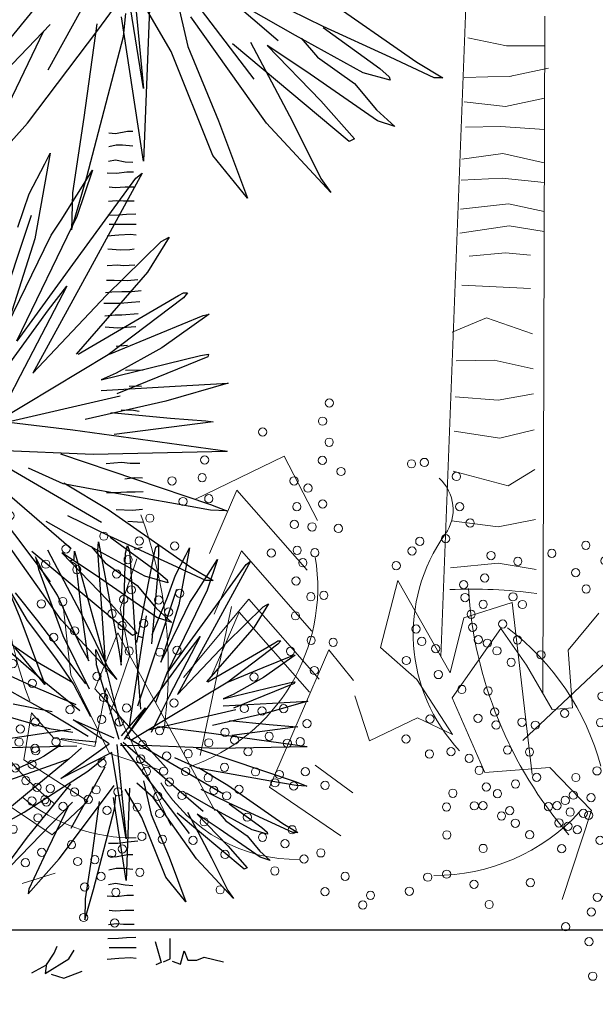
# Model space of a CAD drawing. Units: millimetres. Extents: x 1049.5 to 1129, y 1224.6 to 1276.4.
# Drawn here: x 1072.4 to 1073, y 1225.8 to 1226.8 of the extents above; entities that cross this region are included whole.
import ezdxf

# ---------------------------------------------------------------- set-up
doc = ezdxf.new("R2010")
doc.units = ezdxf.units.MM
for name, color, linetype in [('ARBOL', 3, 'Continuous'), ('PLANTAS', 3, 'Continuous'), ('TEXTO', 253, 'Continuous'), ('Vegetacion', 82, 'Continuous')]:
    doc.layers.add(name, color=color, linetype=linetype)
doc.layers.add('MUROS', color=30, linetype='Continuous', lineweight=30)
doc.layers.add('verde', color=103, linetype='Continuous', lineweight=13)

# ---------------------------------------------------------------- blocks, each defined once
blk = doc.blocks.new('palme')
at = {"layer": 'ARBOL', "color": 0, "lineweight": 15}
for p, q in [((774.5727, 339.4339), (774.6423, 337.624)), ((774.3654, 337.5253), (774.36, 339.3649)), ((774.3603, 339.2842), (774.4639, 339.284)), ((774.4639, 339.284), (774.5693, 339.3059)), ((774.35, 339.2231), (774.4564, 339.2009)), ((774.4502, 339.2018), (774.5793, 339.1975)), ((774.3607, 339.1416), (774.467, 339.1194)), ((774.467, 339.1194), (774.5786, 339.1315)), ((774.3609, 339.0567), (774.4799, 339.0651)), ((774.4799, 339.0651), (774.5755, 339.063)), ((774.3612, 338.9663), (774.4737, 338.9912)), ((774.4737, 338.9912), (774.5855, 338.9763)), ((774.3613, 338.9129), (774.4755, 338.924)), ((774.4755, 338.924), (774.5871, 338.9188)), ((774.3616, 338.8335), (774.4586, 338.8542)), ((774.4586, 338.8542), (774.5893, 338.8405)), ((774.3617, 338.7791), (774.4563, 338.7946)), ((774.4563, 338.7946), (774.5911, 338.7749)), ((774.3983, 338.715), (774.4666, 338.7212)), ((774.4666, 338.7212), (774.565, 338.7127)), ((774.3983, 338.6247), (774.585, 338.6334)), ((774.3932, 338.5015), (774.518, 338.5445)), ((774.518, 338.5445), (774.6116, 338.506)), ((774.3917, 338.4058), (774.4974, 338.4298)), ((774.4974, 338.4298), (774.6008, 338.428)), ((774.3905, 338.3379), (774.4862, 338.321)), ((774.4862, 338.321), (774.6035, 338.3302)), ((774.389, 338.2406), (774.4817, 338.2181)), ((774.4817, 338.2181), (774.6061, 338.2371)), ((774.3872, 338.1323), (774.4593, 338.0884)), ((774.4593, 338.0884), (774.6092, 338.1285)), ((774.385, 337.9969), (774.4862, 337.9766)), ((774.4862, 337.9766), (774.613, 337.9928)), ((774.3828, 337.861), (774.4862, 337.8782)), ((774.4862, 337.8782), (774.6165, 337.8653))]:
    blk.add_line(p, q, dxfattribs=at)
blk.add_arc((774.5582, 336.5035), 1.3041, 87.3656, 97.7786, dxfattribs=at)
at = {"layer": 'PLANTAS', "color": 0, "lineweight": 15}
for p, q in [((774.9774, 337.9937), (775.0685, 338.1692)), ((775.0685, 338.1692), (775.3115, 338.0509)), ((775.0058, 337.8588), (775.1971, 338.0763)), ((775.1971, 338.0763), (775.2712, 337.9047)), ((774.9931, 337.6938), (775.1844, 337.9114)), ((775.1844, 337.9114), (775.2585, 337.7398)), ((774.6174, 337.5799), (774.7593, 337.8311)), ((774.7593, 337.8311), (774.8066, 337.6493)), ((774.3938, 337.3036), (774.4482, 337.7712)), ((774.4482, 337.7712), (774.5799, 337.7296)), ((774.9733, 337.5626), (775.1646, 337.7802)), ((775.1646, 337.7802), (775.3422, 337.5674)), ((775.2115, 337.76), (775.2968, 337.3552)), ((774.2124, 337.7422), (774.2966, 337.6414)), ((774.5799, 337.7296), (774.6174, 337.5799)), ((774.9996, 337.5274), (775.191, 337.745)), ((774.9996, 337.5274), (775.191, 337.745)), ((775.191, 337.745), (775.2651, 337.5734)), ((775.191, 337.745), (775.2651, 337.5734)), ((774.4099, 337.6012), (774.4789, 337.7008)), ((774.4789, 337.7008), (774.6115, 337.5123)), ((775.4992, 337.6483), (775.5207, 337.6886)), ((775.5207, 337.6886), (775.5826, 337.5371)), ((774.8066, 337.6493), (774.708, 337.5625)), ((775.2567, 337.2057), (775.4992, 337.6483)), ((774.2966, 337.6414), (774.2845, 337.4851)), ((774.9472, 337.6428), (774.8794, 337.5598)), ((775.1084, 337.2695), (774.9472, 337.6428)), ((774.4193, 337.396), (774.2022, 337.6014)), ((774.3394, 337.4808), (774.4099, 337.6012)), ((774.708, 337.5625), (774.6106, 337.4127)), ((774.8361, 337.3953), (774.8762, 337.5181)), ((775.3762, 337.165), (775.5521, 337.5394)), ((775.5826, 337.5371), (775.3882, 337.3214)), ((775.5521, 337.5394), (775.5827, 337.3798)), ((774.6115, 337.5123), (774.5223, 337.3095)), ((774.2845, 337.4851), (774.3394, 337.4808)), ((775.6948, 337.4026), (775.7553, 337.4714)), ((775.7553, 337.4714), (775.7761, 337.3439)), ((774.6106, 337.4127), (774.706, 337.4578)), ((774.706, 337.4578), (774.8361, 337.3953)), ((775.5827, 337.3798), (775.6948, 337.4026)), ((774.9844, 337.3295), (774.8816, 337.2545)), ((775.7761, 337.3439), (775.6019, 337.2315)), ((774.3456, 337.3231), (774.2324, 337.206)), ((774.5223, 337.3095), (774.3456, 337.3231)), ((775.6991, 337.1402), (775.9382, 337.3)), ((774.9143, 337.1377), (775.1084, 337.2695)), ((775.6019, 337.2315), (775.6991, 337.1402)), ((774.2324, 337.206), (774.3121, 336.9643)), ((775.7809, 337.0081), (775.6911, 337.0359))]:
    blk.add_line(p, q, dxfattribs=at)
blk = doc.blocks.new('G2')
blk.add_circle((0, 0), 0.0183)
blk = doc.blocks.new('TREEH13')
at = {"color": 42}
for p, q in [((-0.5182, 0.7419), (-0.3061, 0.6456)), ((-0.3061, 0.6456), (-0.1712, 0.2795)), ((-0.3254, 0.4722), (-0.4411, 0.2217)), ((-0.1712, 0.2795), (-0.1712, -0.0288)), ((-0.4411, 0.2217), (-0.4218, 0.0098)), ((-0.4218, 0.0098), (-0.5182, -0.2022))]:
    blk.add_line(p, q, dxfattribs=at)
for centre, radius, start, end in [((-1.1615, 0.4959), 0.7114, 25.2834, 84.7684), ((0.8008, 0.7391), 0.4746, 109.9855, 172.6576), ((-0.4512, 0.2712), 0.7628, 43.8605, 84.8872), ((1.2737, 0.1418), 0.8753, 83.6059, 131.2667), ((-0.7627, -0.157), 1.8466, 357.4006, 34.7669), ((-0.8623, -0.0228), 1.1932, 349.475, 46.185), ((-0.4665, -0.0805), 0.8433, 102.7864, 183.0308), ((1.7026, 0.7819), 1.1354, 188.8586, 226.9675), ((1.3397, 0.0868), 1.9567, 165.7493, 194.2507), ((0.5933, 0.0139), 0.7585, 318.2464, 37.1693), ((-1.5668, -0.0577), 1.6465, 344.7348, 15.2652), ((1.2994, -0.6164), 0.1881, 138.2464, 221.7536)]:
    blk.add_arc(centre, radius, start, end, dxfattribs=at)
for p in [(0.7157, 1.5319), (0.6, 1.4355), (-0.2483, 1.397), (-1.193, 1.3584), (-0.1133, 1.3584), (0.7157, 1.3777), (-1.2894, 1.3006), (-0.7303, 1.3006), (0.8121, 1.3006), (-0.2676, 1.2621), (0.5422, 1.2621), (-0.9809, 1.2428), (-0.1326, 1.2236), (0.6916, 1.2475), (-1.193, 1.185), (-1.1159, 1.2043), (-0.3832, 1.185), (-0.2097, 1.185), (0.3494, 1.185), (0.6579, 1.185), (1.1399, 1.1658), (-1.0388, 1.1272), (-0.7688, 1.1465), (0.5229, 1.1272), (-0.9424, 1.0887), (-0.2676, 1.0887), (-0.1905, 1.108), (-0.1133, 1.108), (0.118, 1.0887), (0.9471, 1.0887), (1.699, 1.108), (-1.0773, 1.0694), (-0.6339, 1.0694), (-0.4989, 1.0502), (-0.3167, 1.0737), (0.0409, 1.0502), (0.253, 1.0502), (0.4651, 1.0502), (1.1977, 1.0694), (1.4869, 1.0694), (1.6604, 1.0694), (-0.8845, 0.9924), (-0.6917, 0.9924), (-0.4094, 1.0274), (-0.0941, 1.0309), (0.3301, 1.0309), (1.3134, 1.0116), (1.3985, 1.0158), (0.7928, 0.9538), (-0.4989, 0.9346), (0.1566, 0.9346), (0.5229, 0.9153), (0.6193, 0.9346), (1.1399, 0.9153), (-1.2438, 0.8884), (-1.1047, 0.8769), (-0.8613, 0.8653), (-0.8034, 0.8884), (-0.7496, 0.8575), (-0.6064, 0.8653), (-0.4989, 0.8575), (-0.4025, 0.896), (-0.2676, 0.896), (-0.0748, 0.8575), (0.0409, 0.896), (0.1759, 0.8575), (0.2337, 0.8768), (0.2723, 0.8768), (0.3879, 0.8768), (0.7147, 0.8769), (0.7543, 0.8575), (0.9278, 0.8768), (-1.1627, 0.819), (-1.0468, 0.819), (-1.0236, 0.8537), (-0.3254, 0.819), (-0.1905, 0.8382), (-0.0038, 0.8305), (0.0023, 0.819), (0.0602, 0.819), (0.2337, 0.8382), (0.3301, 0.819), (0.4366, 0.819), (0.5036, 0.8382), (0.6579, 0.819), (0.7928, 0.8382), (0.9856, 0.819), (1.2941, 0.8382), (-0.9425, 0.7958), (-0.7303, 0.7997), (-0.5568, 0.7997), (-0.229, 0.7997), (-0.1326, 0.7997), (-0.027, 0.7726), (0.2144, 0.7997), (0.2512, 0.7842), (0.5615, 0.7997), (0.68, 0.8074), (0.7379, 0.7958), (1.0435, 0.7804), (-0.8074, 0.7612), (-0.6339, 0.7612), (-0.5369, 0.7495), (-0.4604, 0.7419), (0.031, 0.761), (0.0773, 0.7263), (0.1932, 0.7263), (0.3207, 0.7379), (0.3879, 0.7612), (0.4598, 0.7263), (0.6386, 0.7419), (0.7543, 0.7419), (0.7928, 0.7612), (0.8314, 0.7612), (1.0045, 0.761), (1.1203, 0.7263), (-1.1544, 0.6841), (-1.0966, 0.6841), (-0.9193, 0.7031), (-0.6532, 0.6841), (-0.5568, 0.6841), (-0.4411, 0.6841), (-0.2676, 0.6841), (0.7157, 0.7226), (1.1591, 0.7226), (1.2826, 0.7147), (-1.0195, 0.6456), (-0.8652, 0.6456), (-0.7496, 0.6456), (0.0426, 0.6568), (0.118, 0.6648), (0.5229, 0.6456), (0.6964, 0.6456), (0.9663, 0.6456), (1.0508, 0.68), (1.0972, 0.6452), (1.2478, 0.6568), (-1.193, 0.607), (-0.8267, 0.607), (-0.4557, 0.6221), (0.0194, 0.5989), (0.425, 0.6337), (0.6, 0.6263), (0.8699, 0.6263), (-0.5375, 0.5685), (-0.0748, 0.5685), (0.0216, 0.5878), (0.0889, 0.5526), (0.253, 0.5685), (0.3879, 0.5685), (1.1206, 0.5685), (-1.0966, 0.53), (-1.0002, 0.53), (-0.9231, 0.5107), (-0.364, 0.5107), (0.4651, 0.5107), (0.8892, 0.5107), (1.1591, 0.5107), (-0.2869, 0.4914), (0.0078, 0.4715), (0.0773, 0.4947), (0.9856, 0.4914), (1.2363, 0.4722), (1.3327, 0.4722), (-0.6146, 0.4529), (-0.4025, 0.4529), (-0.1519, 0.4336), (0.1759, 0.4336), (-1.2508, 0.3758), (-0.9809, 0.3758), (-0.3061, 0.3951), (0.2723, 0.3951), (0.5615, 0.4144), (0.8507, 0.3951), (0.9085, 0.3758), (1.0242, 0.3758), (1.4291, 0.3951), (0.3494, 0.3373), (0.7157, 0.3566), (1.1013, 0.3373), (-0.2869, 0.2988), (0.0023, 0.2988), (0.5422, 0.2988), (1.0242, 0.318), (1.3134, 0.318), (-1.3472, 0.2602), (-1.1544, 0.2795), (-1.2508, 0.241), (-0.6532, 0.2217), (-0.576, 0.2217), (-0.4411, 0.2024), (0.0795, 0.2024), (1.0435, 0.2217), (1.1591, 0.2024), (0.2915, 0.1639), (-1.193, 0.1254), (1.2555, 0.1254), (-0.5182, 0.0868), (-0.4218, 0.0868), (-0.2097, 0.0868), (-0.1133, 0.1061), (0.7928, 0.0868), (0.9278, 0.1061), (-1.328, 0.0483), (-1.2701, 0.0483), (-0.6339, 0.0483), (-0.3832, 0.029), (0.3301, 0.0483), (0.9856, 0.0483), (1.3905, 0.0483), (-0.5953, -0.0095), (0.8892, 0.0098), (1.0242, 0.0098), (1.0627, -0.0095), (1.2555, 0.0098), (-1.2123, -0.0288), (-0.6917, -0.0288), (-0.4411, -0.0288), (-0.1712, -0.048), (-0.0748, -0.048), (0.3879, -0.048), (1.3134, -0.0288), (-1.2508, -0.1058), (-0.4796, -0.0673), (0.9471, -0.0673), (1.082, -0.0673), (1.3327, -0.0866), (-1.3087, -0.1444), (-0.4218, -0.1444), (0.118, -0.1251), (0.8507, -0.1444), (1.082, -0.1251), (-1.2316, -0.1636), (-1.1159, -0.1636), (-0.2483, -0.1829), (0.4265, -0.1829), (0.5615, -0.1829), (0.8892, -0.1829), (1.0242, -0.1636), (-0.4796, -0.2022), (-0.1133, -0.2214), (1.1013, -0.2022), (-1.4244, -0.2407), (-1.3087, -0.26), (-1.2316, -0.2793), (-0.6917, -0.2407), (-0.5375, -0.2793), (-0.2097, -0.2793), (0.0987, -0.2407), (0.3301, -0.2407), (0.6, -0.26), (1.0049, -0.2793), (1.1013, -0.26), (-0.3832, -0.3178), (0.4651, -0.2985), (-1.3665, -0.3563), (-1.2508, -0.3563), (0.6964, -0.3563), (0.8507, -0.3371), (-0.5953, -0.3756), (0.0987, -0.3949), (0.5422, -0.3756), (0.9663, -0.3756), (1.3905, -0.3756), (-1.3087, -0.4334), (-0.8652, -0.4334), (-0.7496, -0.4334), (0.0216, -0.4527), (1.3134, -0.4334), (-1.4629, -0.4912), (-1.2508, -0.4719), (0.118, -0.4912), (1.1591, -0.4719), (1.2748, -0.4719), (-0.846, -0.5297), (-0.711, -0.5297), (1.0435, -0.5297), (-1.3858, -0.549), (-1.4244, -0.6261), (-0.8652, -0.6068), (0.1759, -0.6068), (1.082, -0.6068), (-1.1352, -0.7031), (-1.4051, -0.7224), (1.082, -0.7417), (-1.4436, -0.7995), (1.217, -0.8187), (1.2748, -0.8187)]:
    blk.add_blockref('G2', p)
blk = doc.blocks.new('arbol')
at = {"layer": 'Vegetacion'}
for p, q in [((1011.6214, 1231.0183), (1011.641, 1230.8143)), ((1011.7783, 1230.826), (1011.63, 1231.0208)), ((1011.8079, 1230.8735), (1011.6347, 1231.0225)), ((1011.641, 1230.8143), (1011.6107, 1231.0009)), ((1011.5223, 1230.8375), (1011.5956, 1230.9701)), ((1011.5213, 1230.9334), (1011.4273, 1230.818)), ((1011.6791, 1230.9394), (1011.6957, 1230.8666)), ((1011.5839, 1230.8867), (1011.6152, 1230.9294)), ((1011.6752, 1230.8604), (1011.639, 1230.9219)), ((1011.6488, 1230.924), (1011.641, 1230.7241)), ((1011.8639, 1230.8912), (1011.8033, 1230.921)), ((1011.861, 1230.9302), (1011.9802, 1230.8472)), ((1011.8297, 1230.88), (1011.772, 1230.9128)), ((1011.641, 1230.7241), (1011.6136, 1230.9035)), ((1011.6161, 1230.8787), (1011.619, 1230.9075)), ((1011.7935, 1230.7713), (1011.6996, 1230.9035)), ((1011.3895, 1230.7533), (1011.525, 1230.8936)), ((1011.5165, 1230.8856), (1011.4634, 1230.7743)), ((1011.4966, 1230.7712), (1011.5839, 1230.8867)), ((1011.5829, 1230.8946), (1011.5668, 1230.7782)), ((1011.947, 1230.8533), (1011.8639, 1230.8912)), ((1011.8639, 1230.8902), (1011.9343, 1230.839)), ((1011.5706, 1230.7046), (1011.6161, 1230.8787)), ((1011.7739, 1230.8717), (1011.8257, 1230.7733)), ((1011.9138, 1230.8338), (1011.8297, 1230.88)), ((1011.8365, 1230.8769), (1011.857, 1230.8533)), ((1011.727, 1230.7313), (1011.6752, 1230.8604)), ((1011.6957, 1230.8666), (1011.7338, 1230.7743)), ((1011.8961, 1230.7487), (1011.7514, 1230.8697)), ((1011.8423, 1230.8358), (1011.7944, 1230.8676)), ((1011.7944, 1230.8676), (1011.8609, 1230.799)), ((1011.857, 1230.8533), (1011.903, 1230.8205)), ((1012.0017, 1230.8276), (1011.947, 1230.8533)), ((1011.9802, 1230.8472), (1012.0125, 1230.8276)), ((1011.9313, 1230.7743), (1011.8423, 1230.8358)), ((1011.9343, 1230.839), (1011.946, 1230.8287)), ((1011.947, 1230.8246), (1011.9138, 1230.8338)), ((1011.946, 1230.8287), (1011.947, 1230.8246)), ((1012.0125, 1230.8276), (1012.0017, 1230.8276)), ((1011.903, 1230.8205), (1011.9303, 1230.7877)), ((1011.8609, 1230.799), (1011.903, 1230.7518)), ((1011.9303, 1230.7877), (1011.9528, 1230.7672)), ((1011.5668, 1230.7782), (1011.5526, 1230.6847)), ((1011.7338, 1230.7743), (1011.77, 1230.678)), ((1011.8257, 1230.7733), (1011.8609, 1230.7026)), ((1011.9528, 1230.7672), (1011.9313, 1230.7743)), ((1011.4292, 1230.6957), (1011.4966, 1230.7712)), ((1011.6062, 1230.7584), (1011.6209, 1230.7614)), ((1011.6209, 1230.7614), (1011.6277, 1230.7614)), ((1011.8736, 1230.6851), (1011.7935, 1230.7713)), ((1011.5977, 1230.7595), (1011.6062, 1230.7584)), ((1011.903, 1230.7518), (1011.8961, 1230.7487)), ((1011.5977, 1230.7424), (1011.6068, 1230.7442)), ((1011.6068, 1230.7442), (1011.6147, 1230.7442)), ((1011.6147, 1230.7442), (1011.6277, 1230.743)), ((1011.5251, 1230.734), (1011.5057, 1230.6279)), ((1011.5184, 1230.7207), (1011.5251, 1230.734)), ((1011.5972, 1230.724), (1011.6062, 1230.7258)), ((1011.6062, 1230.7258), (1011.618, 1230.7235)), ((1011.77, 1230.678), (1011.727, 1230.7313)), ((1011.499, 1230.6836), (1011.5184, 1230.7207)), ((1011.5387, 1230.6509), (1011.5774, 1230.7128)), ((1011.5774, 1230.7128), (1011.558, 1230.6553)), ((1011.618, 1230.7235), (1011.6277, 1230.7229)), ((1011.5516, 1230.639), (1011.5706, 1230.7046)), ((1011.5597, 1230.6049), (1011.6314, 1230.7031)), ((1011.639, 1230.7092), (1011.5723, 1230.5863)), ((1011.5955, 1230.7098), (1011.6074, 1230.7092)), ((1011.6074, 1230.7092), (1011.6203, 1230.711)), ((1011.6203, 1230.711), (1011.6282, 1230.711)), ((1011.6314, 1230.7031), (1011.639, 1230.7092)), ((1011.8609, 1230.7026), (1011.8736, 1230.6851)), ((1011.5983, 1230.6921), (1011.6056, 1230.6915)), ((1011.6056, 1230.6915), (1011.618, 1230.6921)), ((1011.618, 1230.6921), (1011.6288, 1230.6921)), ((1011.4846, 1230.642), (1011.499, 1230.6836)), ((1011.5526, 1230.6847), (1011.5516, 1230.639)), ((1011.5972, 1230.6743), (1011.6074, 1230.6755)), ((1011.6074, 1230.6755), (1011.6158, 1230.6749)), ((1011.6158, 1230.6749), (1011.6293, 1230.6749)), ((1011.5013, 1230.6567), (1011.4286, 1230.4392)), ((1011.558, 1230.6553), (1011.483, 1230.5005)), ((1011.6096, 1230.6571), (1011.5966, 1230.6565)), ((1011.6198, 1230.6578), (1011.6096, 1230.6571)), ((1011.6311, 1230.6583), (1011.6198, 1230.6578)), ((1011.526, 1230.6323), (1011.5387, 1230.6509)), ((1011.5983, 1230.6459), (1011.6056, 1230.6459)), ((1011.6056, 1230.6459), (1011.6147, 1230.6459)), ((1011.6147, 1230.6459), (1011.6225, 1230.6459)), ((1011.6225, 1230.6459), (1011.6316, 1230.6459)), ((1011.5057, 1230.6279), (1011.472, 1230.5209)), ((1011.5176, 1230.6146), (1011.526, 1230.6323)), ((1011.6101, 1230.6323), (1011.5955, 1230.6311)), ((1011.6248, 1230.6329), (1011.6101, 1230.6323)), ((1011.6316, 1230.6323), (1011.6248, 1230.6329)), ((1011.6727, 1230.6296), (1011.6457, 1230.5863)), ((1011.6626, 1230.6243), (1011.6727, 1230.6296)), ((1011.472, 1230.5209), (1011.5176, 1230.6146)), ((1011.5943, 1230.5572), (1011.6626, 1230.6243)), ((1011.5966, 1230.6151), (1011.6124, 1230.6139)), ((1011.6124, 1230.6139), (1011.6237, 1230.6145)), ((1011.6237, 1230.6145), (1011.6293, 1230.6151)), ((1011.4838, 1230.5005), (1011.5597, 1230.6049)), ((1011.5955, 1230.5944), (1011.6085, 1230.5956)), ((1011.6085, 1230.5956), (1011.6158, 1230.5944)), ((1011.6158, 1230.5944), (1011.6299, 1230.5956)), ((1011.5723, 1230.5863), (1011.5032, 1230.4608)), ((1011.6457, 1230.5863), (1011.5572, 1230.4846)), ((1011.5457, 1230.5691), (1011.4878, 1230.4576)), ((1011.5228, 1230.5395), (1011.5457, 1230.5691)), ((1011.6045, 1230.576), (1011.5949, 1230.576)), ((1011.6209, 1230.5754), (1011.6045, 1230.576)), ((1011.6338, 1230.5767), (1011.6209, 1230.5754)), ((1011.5032, 1230.4608), (1011.5943, 1230.5572)), ((1011.5597, 1230.4846), (1011.6845, 1230.5572)), ((1011.6017, 1230.5613), (1011.5938, 1230.5607)), ((1011.6904, 1230.5545), (1011.5968, 1230.4837)), ((1011.6141, 1230.5618), (1011.6017, 1230.5613)), ((1011.6265, 1230.5618), (1011.6141, 1230.5618)), ((1011.6378, 1230.563), (1011.6265, 1230.5618)), ((1011.6845, 1230.5572), (1011.6904, 1230.5607)), ((1011.6955, 1230.5607), (1011.6904, 1230.5545)), ((1011.6904, 1230.5607), (1011.6955, 1230.5607)), ((1011.6119, 1230.5476), (1011.5915, 1230.5476)), ((1011.6259, 1230.5488), (1011.6119, 1230.5476)), ((1011.6361, 1230.5494), (1011.6259, 1230.5488)), ((1011.4043, 1230.3771), (1011.5228, 1230.5395)), ((1011.6056, 1230.5328), (1011.5926, 1230.5316)), ((1011.6141, 1230.5328), (1011.6056, 1230.5328)), ((1011.6344, 1230.5346), (1011.6141, 1230.5328)), ((1011.6626, 1230.5112), (1011.7149, 1230.5324)), ((1011.7224, 1230.5342), (1011.6634, 1230.4926)), ((1011.7149, 1230.5324), (1011.7224, 1230.5342)), ((1011.6085, 1230.5168), (1011.5932, 1230.518)), ((1011.6198, 1230.5175), (1011.6085, 1230.5168)), ((1011.6311, 1230.5186), (1011.6198, 1230.5175)), ((1011.5985, 1230.4846), (1011.6626, 1230.5112)), ((1011.6068, 1230.4943), (1011.6209, 1230.4955)), ((1011.6634, 1230.4926), (1011.6069, 1230.4608)), ((1011.5968, 1230.4837), (1011.4164, 1230.375)), ((1011.5884, 1230.4528), (1011.7115, 1230.4829)), ((1011.7208, 1230.4811), (1011.6078, 1230.4352)), ((1011.7115, 1230.4829), (1011.7216, 1230.4846)), ((1011.7216, 1230.4846), (1011.7208, 1230.4811)), ((1011.4878, 1230.4576), (1011.473, 1230.4294)), ((1011.6069, 1230.4608), (1011.5884, 1230.4528)), ((1011.6406, 1230.4647), (1011.6186, 1230.4642)), ((1011.5884, 1230.4396), (1011.6803, 1230.4449)), ((1011.6232, 1230.4446), (1011.6316, 1230.4452)), ((1011.6316, 1230.4452), (1011.6383, 1230.4446)), ((1011.746, 1230.4484), (1011.6685, 1230.4263)), ((1011.6803, 1230.4449), (1011.746, 1230.4484)), ((1011.6117, 1230.4322), (1011.446, 1230.3941)), ((1011.6685, 1230.4263), (1011.5682, 1230.4033)), ((1011.6002, 1230.4122), (1011.6744, 1230.4051)), ((1011.613, 1230.4155), (1011.6282, 1230.415)), ((1011.6282, 1230.415), (1011.6356, 1230.4138)), ((1011.553, 1230.3901), (1011.4737, 1230.3998)), ((1011.7275, 1230.4007), (1011.6044, 1230.3847)), ((1011.6744, 1230.4051), (1011.7182, 1230.4016)), ((1011.7182, 1230.4016), (1011.7275, 1230.4007)), ((1011.7452, 1230.3635), (1011.553, 1230.3901)), ((1011.5255, 1230.202), (1011.3976, 1230.3701)), ((1011.5511, 1230.243), (1011.4017, 1230.3715)), ((1011.5888, 1230.2755), (1011.407, 1230.3814)), ((1011.5783, 1230.36), (1011.4552, 1230.3653)), ((1011.5378, 1230.3609), (1011.7241, 1230.2981)), ((1011.7444, 1230.3635), (1011.5783, 1230.36)), ((1011.5943, 1230.3487), (1011.6135, 1230.3504)), ((1011.6135, 1230.3504), (1011.6243, 1230.3493)), ((1011.6243, 1230.3493), (1011.6361, 1230.3493)), ((1011.5412, 1230.3237), (1011.4981, 1230.3432)), ((1011.5791, 1230.3167), (1011.5412, 1230.3237)), ((1011.542, 1230.3246), (1011.5968, 1230.2919)), ((1011.6175, 1230.3297), (1011.6293, 1230.3315)), ((1011.6293, 1230.3315), (1011.6395, 1230.3309)), ((1011.6735, 1230.2999), (1011.5791, 1230.3167)), ((1011.6051, 1230.3125), (1011.5949, 1230.3125)), ((1011.6203, 1230.3131), (1011.6051, 1230.3125)), ((1011.6304, 1230.3131), (1011.6203, 1230.3131)), ((1011.6406, 1230.3137), (1011.6304, 1230.3131)), ((1011.7241, 1230.291), (1011.6735, 1230.2999)), ((1011.7241, 1230.2981), (1011.7444, 1230.2902)), ((1011.5968, 1230.2919), (1011.6996, 1230.2203)), ((1011.6271, 1230.2906), (1011.6068, 1230.2912)), ((1011.6395, 1230.2918), (1011.6271, 1230.2906)), ((1011.7444, 1230.2902), (1011.7241, 1230.291)), ((1011.5698, 1230.2486), (1011.5201, 1230.2769)), ((1011.5993, 1230.2583), (1011.547, 1230.284)), ((1011.6214, 1230.2771), (1011.6333, 1230.2764)), ((1011.6333, 1230.2764), (1011.6412, 1230.2758)), ((1011.5386, 1230.1549), (1011.4576, 1230.2689)), ((1011.6424, 1230.2088), (1011.5698, 1230.2486)), ((1011.5843, 1230.241), (1011.5849, 1230.2515)), ((1011.5849, 1230.2515), (1011.6102, 1230.1173)), ((1011.671, 1230.2256), (1011.5993, 1230.2583)), ((1011.5993, 1230.2574), (1011.66, 1230.2132)), ((1011.4542, 1230.2371), (1011.4872, 1230.1575)), ((1011.6271, 1230.1354), (1011.5023, 1230.2397)), ((1011.5217, 1230.2415), (1011.5664, 1230.1566)), ((1011.5807, 1230.2105), (1011.5394, 1230.2379)), ((1011.5394, 1230.2379), (1011.5967, 1230.1787)), ((1011.5546, 1230.2298), (1011.5551, 1230.2398)), ((1011.5551, 1230.2398), (1011.5944, 1230.0985)), ((1011.5757, 1230.2459), (1011.5934, 1230.2256)), ((1011.5944, 1230.0902), (1011.5843, 1230.241)), ((1011.6163, 1230.1644), (1011.6186, 1230.2374)), ((1011.6186, 1230.2374), (1011.6208, 1230.2469)), ((1011.6208, 1230.2469), (1011.6236, 1230.2398)), ((1011.6236, 1230.2398), (1011.6315, 1230.1202)), ((1011.639, 1230.2444), (1011.6293, 1230.2421)), ((1011.6326, 1230.1267), (1011.6545, 1230.238)), ((1011.6545, 1230.238), (1011.6562, 1230.2451)), ((1011.6562, 1230.2451), (1011.6596, 1230.2474)), ((1011.6596, 1230.2474), (1011.659, 1230.2186)), ((1011.6978, 1230.2439), (1011.6848, 1230.1732)), ((1011.6933, 1230.2351), (1011.6978, 1230.2439)), ((1011.5171, 1230.2124), (1011.5067, 1230.2329)), ((1011.5067, 1230.2329), (1011.5106, 1230.2175)), ((1011.5489, 1230.228), (1011.5546, 1230.2298)), ((1011.5574, 1230.2233), (1011.5489, 1230.228)), ((1011.5636, 1230.1697), (1011.5574, 1230.2233)), ((1011.5934, 1230.2256), (1011.633, 1230.1973)), ((1011.7182, 1230.2035), (1011.671, 1230.2256)), ((1011.6804, 1230.2103), (1011.6933, 1230.2351)), ((1011.7068, 1230.1886), (1011.7326, 1230.2298)), ((1011.7326, 1230.2298), (1011.7197, 1230.1915)), ((1011.7208, 1230.1579), (1011.7685, 1230.2233)), ((1011.7736, 1230.2274), (1011.7292, 1230.1456)), ((1011.7685, 1230.2233), (1011.7736, 1230.2274)), ((1011.5106, 1230.2175), (1011.5405, 1230.1353)), ((1011.534, 1230.1855), (1011.5171, 1230.2124)), ((1011.659, 1230.2186), (1011.6506, 1230.1249)), ((1011.66, 1230.2132), (1011.6702, 1230.2044)), ((1011.6996, 1230.2203), (1011.7275, 1230.2035)), ((1011.4676, 1230.2027), (1011.4964, 1230.1541)), ((1011.6574, 1230.1575), (1011.5807, 1230.2105)), ((1011.671, 1230.2008), (1011.6424, 1230.2088)), ((1011.6702, 1230.2044), (1011.671, 1230.2008)), ((1011.6708, 1230.1827), (1011.6804, 1230.2103)), ((1011.7275, 1230.2035), (1011.7182, 1230.2035)), ((1011.5095, 1230.1535), (1011.4817, 1230.1884)), ((1011.633, 1230.1973), (1011.6566, 1230.169)), ((1011.6819, 1230.1924), (1011.6335, 1230.0476)), ((1011.7197, 1230.1915), (1011.6697, 1230.0884)), ((1011.6983, 1230.1762), (1011.7068, 1230.1886)), ((1011.5498, 1230.1501), (1011.534, 1230.1855)), ((1011.5967, 1230.1787), (1011.633, 1230.1381)), ((1011.6517, 1230.1367), (1011.6708, 1230.1827)), ((1011.6927, 1230.1644), (1011.6983, 1230.1762)), ((1011.796, 1230.1744), (1011.7781, 1230.1456)), ((1011.7893, 1230.1709), (1011.796, 1230.1744)), ((1011.5725, 1230.1043), (1011.5636, 1230.1697)), ((1011.613, 1230.0985), (1011.6163, 1230.1644)), ((1011.6566, 1230.169), (1011.676, 1230.1513)), ((1011.6848, 1230.1732), (1011.6624, 1230.102)), ((1011.6624, 1230.102), (1011.6927, 1230.1644)), ((1011.7438, 1230.1261), (1011.7893, 1230.1709)), ((1011.4872, 1230.1575), (1011.5183, 1230.0744)), ((1011.4964, 1230.1541), (1011.5329, 1230.1055)), ((1011.5694, 1230.0753), (1011.5095, 1230.1535)), ((1011.6077, 1230.0806), (1011.5386, 1230.1549)), ((1011.5634, 1230.121), (1011.5498, 1230.1501)), ((1011.5664, 1230.1566), (1011.5967, 1230.0956)), ((1011.6442, 1230.1595), (1011.6227, 1230.0203)), ((1011.676, 1230.1513), (1011.6574, 1230.1575)), ((1011.6702, 1230.0884), (1011.7208, 1230.1579)), ((1011.5057, 1230.1038), (1011.4425, 1230.1478)), ((1011.633, 1230.1381), (1011.6271, 1230.1354)), ((1011.7292, 1230.1456), (1011.6831, 1230.0619)), ((1011.7781, 1230.1456), (1011.7191, 1230.0778)), ((1011.5405, 1230.1353), (1011.5732, 1230.069)), ((1011.6333, 1230.1349), (1011.6395, 1230.1326)), ((1011.7114, 1230.1341), (1011.6729, 1230.0598)), ((1011.6831, 1230.0619), (1011.7438, 1230.1261)), ((1011.6962, 1230.1144), (1011.7114, 1230.1341)), ((1011.7208, 1230.0778), (1011.8039, 1230.1261)), ((1011.8039, 1230.1261), (1011.8078, 1230.1285)), ((1011.8078, 1230.1285), (1011.8112, 1230.1285)), ((1011.8112, 1230.1285), (1011.8078, 1230.1244)), ((1011.4719, 1230.1181), (1011.5149, 1230.0804)), ((1011.5183, 1230.0744), (1011.4812, 1230.1204)), ((1011.5732, 1230.1033), (1011.5634, 1230.121)), ((1011.5826, 1230.099), (1011.5815, 1230.1179)), ((1011.5815, 1230.1179), (1011.595, 1230.0914)), ((1011.6102, 1230.1173), (1011.613, 1230.0985)), ((1011.6173, 1230.0062), (1011.6962, 1230.1144)), ((1011.6315, 1230.1202), (1011.6371, 1230.0437)), ((1011.8078, 1230.1244), (1011.7455, 1230.0772)), ((1011.5007, 1230.073), (1011.4349, 1230.1038)), ((1011.5531, 1230.0764), (1011.5057, 1230.1038)), ((1011.5329, 1230.1055), (1011.5542, 1230.0741)), ((1011.7893, 1230.0955), (1011.8241, 1230.1096)), ((1011.8292, 1230.1108), (1011.7899, 1230.0831)), ((1011.8241, 1230.1096), (1011.8292, 1230.1108)), ((1011.6107, 1230.006), (1011.5826, 1230.099)), ((1011.595, 1230.0914), (1011.6118, 1230.0237)), ((1011.5967, 1230.0956), (1011.6077, 1230.0806)), ((1011.7466, 1230.0778), (1011.7893, 1230.0955)), ((1011.5149, 1230.0804), (1011.5618, 1230.0421)), ((1011.7455, 1230.0772), (1011.6253, 1230.0048)), ((1011.6697, 1230.0884), (1011.6556, 1230.0519)), ((1011.7399, 1230.0567), (1011.8219, 1230.0767)), ((1011.7899, 1230.0831), (1011.7522, 1230.0619)), ((1011.8219, 1230.0767), (1011.8286, 1230.0778)), ((1011.8286, 1230.0778), (1011.8281, 1230.0755)), ((1011.4735, 1230.0673), (1011.5269, 1230.0376)), ((1011.5574, 1230.049), (1011.5007, 1230.073)), ((1011.5542, 1230.0741), (1011.5749, 1230.0347)), ((1011.8281, 1230.0755), (1011.7528, 1230.0449)), ((1011.406, 1230.0536), (1011.5236, 1230.0198)), ((1011.6729, 1230.0598), (1011.663, 1230.041)), ((1011.7522, 1230.0619), (1011.7399, 1230.0567)), ((1011.8449, 1230.0537), (1011.7932, 1230.039)), ((1011.8011, 1230.0513), (1011.8449, 1230.0537)), ((1011.5275, 1230.0404), (1011.4789, 1230.0501)), ((1011.6135, 1230.0107), (1011.6433, 1230.0455)), ((1011.6433, 1230.0455), (1011.618, 1230.0083)), ((1011.7554, 1230.0429), (1011.6451, 1230.0175)), ((1011.663, 1230.041), (1011.6505, 1230.0147)), ((1011.7399, 1230.0478), (1011.8011, 1230.0513)), ((1011.5269, 1230.0376), (1011.5721, 1230.0101)), ((1011.5983, 1230.0007), (1011.5534, 1230.0307)), ((1011.5534, 1230.0307), (1011.6039, 1230.0083)), ((1011.7932, 1230.039), (1011.7264, 1230.0237)), ((1011.7477, 1230.0296), (1011.7971, 1230.0248)), ((1011.5503, 1230.0187), (1011.4517, 1230.0039)), ((1011.5236, 1230.0198), (1011.5531, 1230.0153)), ((1011.7163, 1230.0148), (1011.6635, 1230.0213)), ((1011.8325, 1230.0219), (1011.7505, 1230.0113)), ((1011.7971, 1230.0248), (1011.8263, 1230.0225)), ((1011.8263, 1230.0225), (1011.8325, 1230.0219)), ((1011.5384, 1230.0072), (1011.5823, 1230.0034)), ((1011.7401, 1229.9385), (1011.6191, 1230.009)), ((1011.8443, 1229.9972), (1011.7163, 1230.0148)), ((1011.4741, 1229.9964), (1011.558, 1229.9981)), ((1011.5378, 1229.9993), (1011.5176, 1229.9856)), ((1011.5383, 1229.9577), (1011.5983, 1230.0007)), ((1011.5487, 1229.9822), (1011.564, 1229.9959)), ((1011.6079, 1230.0001), (1011.6191, 1229.8829)), ((1011.6512, 1229.9984), (1011.6124, 1229.9989)), ((1011.698, 1229.8896), (1011.6128, 1230.0015)), ((1011.715, 1229.9169), (1011.6155, 1230.0025)), ((1011.7331, 1229.9948), (1011.6512, 1229.9984)), ((1011.7062, 1229.9954), (1011.8303, 1229.9536)), ((1011.8438, 1229.9972), (1011.7331, 1229.9948)), ((1011.5111, 1229.9822), (1011.4817, 1229.969)), ((1011.5487, 1229.9822), (1011.4942, 1229.9376)), ((1011.51, 1229.9684), (1011.5487, 1229.9822)), ((1011.5176, 1229.9856), (1011.5111, 1229.9822)), ((1011.6017, 1229.9901), (1011.5383, 1229.9577)), ((1011.5716, 1229.9667), (1011.5934, 1229.9844)), ((1011.6191, 1229.8829), (1011.6017, 1229.9901)), ((1011.7084, 1229.9707), (1011.6798, 1229.9836)), ((1011.4512, 1229.9479), (1011.51, 1229.9684)), ((1011.4926, 1229.9159), (1011.5716, 1229.9667)), ((1011.5509, 1229.8962), (1011.5931, 1229.9724)), ((1011.7337, 1229.966), (1011.7084, 1229.9707)), ((1011.709, 1229.9713), (1011.7455, 1229.9495)), ((1011.641, 1229.9548), (1011.6505, 1229.913)), ((1011.7966, 1229.9548), (1011.7337, 1229.966)), ((1011.8303, 1229.9489), (1011.7966, 1229.9548)), ((1011.5503, 1229.9513), (1011.4964, 1229.885)), ((1011.5863, 1229.9245), (1011.6043, 1229.949)), ((1011.6388, 1229.9094), (1011.618, 1229.9447)), ((1011.6236, 1229.9459), (1011.6191, 1229.8311)), ((1011.6528, 1229.9341), (1011.6326, 1229.9518)), ((1011.7472, 1229.9271), (1011.7123, 1229.9442)), ((1011.7455, 1229.9495), (1011.814, 1229.9018)), ((1011.8303, 1229.9536), (1011.8438, 1229.9483)), ((1011.8438, 1229.9483), (1011.8303, 1229.9489)), ((1011.4942, 1229.9376), (1011.4528, 1229.9033)), ((1011.6191, 1229.8311), (1011.6034, 1229.9341)), ((1011.6048, 1229.9199), (1011.6065, 1229.9365)), ((1011.7067, 1229.8582), (1011.6528, 1229.9341)), ((1011.7275, 1229.9206), (1011.6944, 1229.9395)), ((1011.4746, 1229.8479), (1011.5525, 1229.9284)), ((1011.5476, 1229.9239), (1011.5171, 1229.8599)), ((1011.5362, 1229.8582), (1011.5863, 1229.9245)), ((1011.5858, 1229.929), (1011.5765, 1229.8622)), ((1011.5787, 1229.8199), (1011.6048, 1229.9199)), ((1011.7758, 1229.8941), (1011.7275, 1229.9206)), ((1011.7314, 1229.9188), (1011.7432, 1229.9053)), ((1011.7949, 1229.9053), (1011.7472, 1229.9271)), ((1011.7472, 1229.9265), (1011.7876, 1229.8971)), ((1011.4387, 1229.8856), (1011.4926, 1229.9159)), ((1011.6685, 1229.8352), (1011.6388, 1229.9094)), ((1011.6505, 1229.913), (1011.6725, 1229.8599)), ((1011.7657, 1229.8452), (1011.6826, 1229.9147)), ((1011.6955, 1229.9159), (1011.7252, 1229.8593)), ((1011.7073, 1229.9135), (1011.7455, 1229.8741)), ((1011.7348, 1229.8953), (1011.7073, 1229.9135)), ((1011.7859, 1229.8599), (1011.7348, 1229.8953)), ((1011.7432, 1229.9053), (1011.7696, 1229.8864)), ((1011.7949, 1229.8888), (1011.7758, 1229.8941)), ((1011.7876, 1229.8971), (1011.7944, 1229.8912)), ((1011.8263, 1229.8906), (1011.7949, 1229.9053)), ((1011.814, 1229.9018), (1011.8325, 1229.8906)), ((1011.4964, 1229.885), (1011.4719, 1229.8519)), ((1011.7696, 1229.8864), (1011.7853, 1229.8676)), ((1011.7944, 1229.8912), (1011.7949, 1229.8888)), ((1011.8325, 1229.8906), (1011.8263, 1229.8906)), ((1011.5972, 1229.8774), (1011.609, 1229.8774)), ((1011.609, 1229.8774), (1011.6214, 1229.8791)), ((1011.6214, 1229.8791), (1011.6338, 1229.8803)), ((1011.7455, 1229.8741), (1011.7696, 1229.847)), ((1011.4975, 1229.8147), (1011.5362, 1229.8582)), ((1011.5171, 1229.8599), (1011.4986, 1229.8205)), ((1011.5765, 1229.8622), (1011.5683, 1229.8085)), ((1011.5977, 1229.8617), (1011.6062, 1229.8605)), ((1011.6062, 1229.8605), (1011.6209, 1229.8635)), ((1011.6209, 1229.8635), (1011.6277, 1229.8635)), ((1011.6725, 1229.8599), (1011.6932, 1229.8046)), ((1011.7528, 1229.8087), (1011.7067, 1229.8582)), ((1011.7252, 1229.8593), (1011.7455, 1229.8187)), ((1011.7853, 1229.8676), (1011.7982, 1229.8558)), ((1011.7982, 1229.8558), (1011.7859, 1229.8599)), ((1011.5977, 1229.8445), (1011.6068, 1229.8463)), ((1011.6068, 1229.8463), (1011.6147, 1229.8463)), ((1011.6147, 1229.8463), (1011.6277, 1229.8451)), ((1011.7696, 1229.847), (1011.7657, 1229.8452)), ((1011.6932, 1229.8046), (1011.6685, 1229.8352)), ((1011.4986, 1229.8205), (1011.4975, 1229.8147)), ((1011.5678, 1229.7822), (1011.5787, 1229.8199)), ((1011.5972, 1229.8261), (1011.6062, 1229.828)), ((1011.6062, 1229.828), (1011.618, 1229.8256)), ((1011.618, 1229.8256), (1011.6277, 1229.825)), ((1011.5683, 1229.8085), (1011.5678, 1229.7822)), ((1011.5955, 1229.812), (1011.6074, 1229.8114)), ((1011.6074, 1229.8114), (1011.6203, 1229.8131)), ((1011.6203, 1229.8131), (1011.6282, 1229.8131)), ((1011.7455, 1229.8187), (1011.7528, 1229.8087)), ((1011.5983, 1229.7942), (1011.6056, 1229.7936)), ((1011.6056, 1229.7936), (1011.618, 1229.7942)), ((1011.618, 1229.7942), (1011.6288, 1229.7942)), ((1011.5972, 1229.7764), (1011.6074, 1229.7776)), ((1011.6074, 1229.7776), (1011.6158, 1229.777)), ((1011.6158, 1229.777), (1011.6293, 1229.777)), ((1011.6096, 1229.7593), (1011.5966, 1229.7587)), ((1011.6198, 1229.7599), (1011.6096, 1229.7593)), ((1011.6311, 1229.7604), (1011.6198, 1229.7599)), ((1011.6738, 1229.734), (1011.6738, 1229.7592)), ((1011.5297, 1229.7408), (1011.5334, 1229.7495)), ((1011.5983, 1229.748), (1011.6056, 1229.748)), ((1011.6056, 1229.748), (1011.6147, 1229.748)), ((1011.6147, 1229.748), (1011.6225, 1229.748)), ((1011.6225, 1229.748), (1011.6316, 1229.748)), ((1011.6553, 1229.7553), (1011.6628, 1229.7292)), ((1011.5204, 1229.7263), (1011.5297, 1229.7408)), ((1011.5482, 1229.734), (1011.5547, 1229.7447)), ((1011.6101, 1229.7344), (1011.5955, 1229.7332)), ((1011.6248, 1229.735), (1011.6101, 1229.7344)), ((1011.6316, 1229.7344), (1011.6248, 1229.735)), ((1011.6867, 1229.7273), (1011.6914, 1229.7437)), ((1011.6914, 1229.7437), (1011.696, 1229.7321)), ((1011.7071, 1229.7321), (1011.7163, 1229.736)), ((1011.7163, 1229.736), (1011.7403, 1229.7301)), ((1011.502, 1229.7166), (1011.5204, 1229.7263)), ((1011.5186, 1229.7156), (1011.5482, 1229.734)), ((1011.5204, 1229.7282), (1011.5186, 1229.7156)), ((1011.6628, 1229.7292), (1011.6563, 1229.7263)), ((1011.6655, 1229.7301), (1011.6738, 1229.734)), ((1011.6766, 1229.7311), (1011.6867, 1229.7273)), ((1011.696, 1229.7321), (1011.7071, 1229.7321)), ((1011.526, 1229.7147), (1011.5417, 1229.7098)), ((1011.5417, 1229.7098), (1011.5648, 1229.7185))]:
    blk.add_line(p, q, dxfattribs=at)

msp = doc.modelspace()

# ---------------------------------------------------------------- linework, layer by layer
at = {"layer": 'MUROS'}
for p, q in [((1074.7191, 1225.90851), (1059.2691, 1225.90851)), ((1074.0191, 1225.90851), (1071.4191, 1225.90851))]:
    msp.add_line(p, q, dxfattribs=at)

# ---------------------------------------------------------------- block references
at = {"layer": 'MUROS', "xscale": 0.7721131829097203, "yscale": 0.7721131829097203, "zscale": 0.7721131829097203}
msp.add_blockref('arbol', (291.45744, 276.38723), dxfattribs=at)
at = {"layer": 'TEXTO', "xscale": -0.3527509598767438, "yscale": 0.3527509598766301, "zscale": 0.3527509598766942}
msp.add_blockref('palme', (1346.09964, 1107.07337), dxfattribs=at)
at = {"layer": 'verde', "xscale": 0.2156250000000529, "yscale": 0.2156250000000529, "zscale": 0.2156250000000529, "rotation": 186.1152775794554}
for p in [(1072.44573, 1226.20919), (1073.10777, 1226.20919)]:
    msp.add_blockref('TREEH13', p, dxfattribs=at)

doc.saveas('drawing.dxf')
